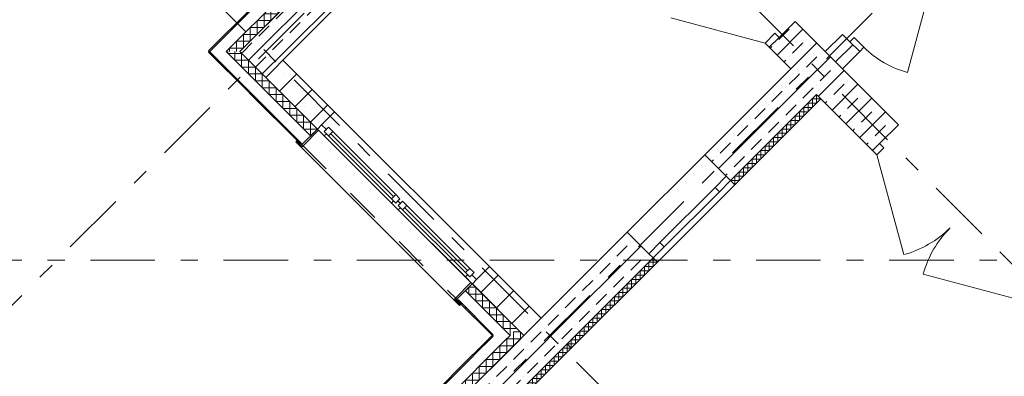
# Model space of a CAD drawing. Units: millimetres. Extents: x -99444 to 215312, y -346551 to 117680.
# Drawn here: x -77601 to -69513, y -96774 to -93841 of the extents above; entities that cross this region are included whole.
import ezdxf

# ---------------------------------------------------------------- set-up
doc = ezdxf.new("R2010")
doc.units = ezdxf.units.MM
doc.header["$PDMODE"] = 35
doc.linetypes.add('Штрих-Штриховая', pattern=[1093.611073, 529.166651, -211.666656, 141.111112, -211.666656])
doc.linetypes.add('Штриховая', pattern=[564.444447, 282.222223, -282.222223])
doc.layers.get('Defpoints').update_dxf_attribs({"true_color": 0xa0dfff})
for name, color, linetype, lineweight in [('Конструктив - Навесные Стены', 7, 'Continuous', 13), ('Конструктив - Перекрытия', 7, 'Continuous', 13), ('Конструктив - Стены не несущие', 7, 'Continuous', 13), ('Конструктив - Стены Несущие', 7, 'Continuous', 13), ('Размер - Оси', 5, 'Continuous', 13), ('Элемент Модели - Оси', 1, 'Continuous', 13)]:
    doc.layers.add(name, color=color, linetype=linetype, lineweight=lineweight)
doc.styles.add('arial', font='arial.ttf', dxfattribs={"height": 250})
doc.dimstyles.new('100', dxfattribs={"dimtxt": 250, "dimasz": 200, "dimexe": 150, "dimexo": 0, "dimgap": 100, "dimtad": 1, "dimdec": 0, "dimtxsty": 'arial', "dimblk": 'OBLIQUE', "dimcen": 100, "dimdle": 150, "dimclrd": 256, "dimclre": 256, "dimclrt": 256, "dimadec": 0, "dimazin": 0, "dimtfac": 1, "dimtdec": 0, "dimtmove": 1, "dimatfit": 3, "dimldrblk": 'OBLIQUE', "dimfxl": 1, "dimlwd": -1, "dimlwe": -1, "dimarcsym": 0})
pattern_1 = [(45, (-57477.62, -116660.6), (-176.7767, 176.7767), []), (45, (-57512.98, -116625.24), (-176.7767, 176.7767), []), (45, (-57548.33, -116589.9), (-176.7767, 176.7767), [])]
pattern_2 = [(45, (-57477.62, -116660.6), (-113.1371, 113.1371), []), (45, (-57534.19, -116604.03), (-113.1371, 113.1371), [120, -40, 0, -40])]
pattern_3 = [(45, (-57477.62, -116660.6), (-127.2792, 127.2792), []), (90, (-57604.9, -116533.32), (-162, 0), [0, -108, 0, -162]), (155, (-57477.62, -116406.04), (68.4642, 146.8219), [0, -79.2, 0, -136.8])]

# ---------------------------------------------------------------- blocks, each defined once
blk = doc.blocks.new('*X516', base_point=(74286.4, 1643.5))
at = {"layer": 'Конструктив - Стены Несущие', "color": 7, "linetype": 'Continuous', "lineweight": 9}
for p, q in [((59366.4, 22432.4), (59366.4, 22503.1)), ((59295.7, 22432.4), (59366.4, 22432.4)), ((59295.7, 22361.7), (59295.7, 22432.4)), ((59331.1, 22467.8), (59401.8, 22467.8)), ((59331.1, 22397), (59331.1, 22467.8)), ((59189.6, 22326.3), (59260.3, 22326.3)), ((59189.6, 22255.6), (59189.6, 22326.3)), ((59225, 22361.7), (59295.7, 22361.7)), ((59225, 22291), (59225, 22361.7)), ((59260.3, 22397), (59331.1, 22397)), ((59260.3, 22326.3), (59260.3, 22397)), ((59118.9, 22255.6), (59189.6, 22255.6)), ((59118.9, 22184.9), (59118.9, 22255.6)), ((59154.3, 22291), (59225, 22291)), ((59154.3, 22220.3), (59154.3, 22291)), ((59048.2, 22184.9), (59118.9, 22184.9)), ((59048.2, 22114.2), (59048.2, 22184.9)), ((59083.6, 22220.3), (59154.3, 22220.3)), ((59083.6, 22149.6), (59083.6, 22220.3)), ((58977.5, 22114.2), (59048.2, 22114.2)), ((58977.5, 22043.5), (58977.5, 22114.2)), ((59012.9, 22149.6), (59083.6, 22149.6)), ((59012.9, 22078.9), (59012.9, 22149.6)), ((58871.4, 22008.1), (58942.2, 22008.1)), ((58871.4, 21937.4), (58871.4, 22008.1)), ((58906.8, 22043.5), (58977.5, 22043.5)), ((58906.8, 21972.8), (58906.8, 22043.5)), ((58942.2, 22078.9), (59012.9, 22078.9)), ((58942.2, 22008.1), (58942.2, 22078.9)), ((58800.7, 21937.4), (58871.4, 21937.4)), ((58800.7, 21866.7), (58800.7, 21937.4)), ((58836.1, 21972.8), (58906.8, 21972.8)), ((58836.1, 21902.1), (58836.1, 21972.8)), ((58730, 21866.7), (58800.7, 21866.7)), ((58730, 21796), (58730, 21866.7)), ((58765.4, 21902.1), (58836.1, 21902.1)), ((58765.4, 21831.4), (58765.4, 21902.1)), ((58659.3, 21796), (58730, 21796)), ((58694.7, 21831.4), (58765.4, 21831.4)), ((58694.7, 21760.7), (58694.7, 21831.4))]:
    blk.add_line(p, q, dxfattribs=at)
blk = doc.blocks.new('*X517', base_point=(74286.4, 1643.5))
at = {"layer": 'Конструктив - Стены Несущие', "color": 7, "linetype": 'Continuous', "lineweight": 9}
for p, q in [((60674.6, 23811.3), (60745.3, 23811.3)), ((60674.6, 23740.6), (60674.6, 23811.3)), ((60709.9, 23775.9), (60709.9, 23846.6)), ((60568.5, 23705.2), (60639.2, 23705.2)), ((60568.5, 23634.5), (60568.5, 23705.2)), ((60603.9, 23740.6), (60674.6, 23740.6)), ((60603.9, 23669.8), (60603.9, 23740.6)), ((60639.2, 23775.9), (60709.9, 23775.9)), ((60639.2, 23705.2), (60639.2, 23775.9)), ((60497.8, 23634.5), (60568.5, 23634.5)), ((60497.8, 23563.8), (60497.8, 23634.5)), ((60533.1, 23669.8), (60603.9, 23669.8)), ((60533.1, 23599.1), (60533.1, 23669.8)), ((60427.1, 23563.8), (60497.8, 23563.8)), ((60427.1, 23493.1), (60427.1, 23563.8)), ((60462.4, 23599.1), (60533.1, 23599.1)), ((60462.4, 23528.4), (60462.4, 23599.1)), ((60321, 23457.7), (60391.7, 23457.7)), ((60321, 23387), (60321, 23457.7)), ((60356.4, 23493.1), (60427.1, 23493.1)), ((60356.4, 23422.4), (60356.4, 23493.1)), ((60391.7, 23528.4), (60462.4, 23528.4)), ((60391.7, 23457.7), (60391.7, 23528.4)), ((60250.3, 23387), (60321, 23387)), ((60250.3, 23316.3), (60250.3, 23387)), ((60285.7, 23422.4), (60356.4, 23422.4)), ((60285.7, 23351.6), (60285.7, 23422.4)), ((60179.6, 23316.3), (60250.3, 23316.3)), ((60179.6, 23245.6), (60179.6, 23316.3)), ((60214.9, 23351.6), (60285.7, 23351.6)), ((60214.9, 23280.9), (60214.9, 23351.6)), ((60108.9, 23245.6), (60179.6, 23245.6)), ((60108.9, 23174.9), (60108.9, 23245.6)), ((60144.2, 23280.9), (60214.9, 23280.9)), ((60144.2, 23210.2), (60144.2, 23280.9)), ((60002.8, 23139.5), (60073.5, 23139.5)), ((60038.2, 23174.9), (60108.9, 23174.9)), ((60038.2, 23104.2), (60038.2, 23174.9)), ((60073.5, 23210.2), (60144.2, 23210.2)), ((60073.5, 23139.5), (60073.5, 23210.2))]:
    blk.add_line(p, q, dxfattribs=at)
blk = doc.blocks.new('*X520', base_point=(74286.4, 1643.5))
at = {"layer": 'Конструктив - Стены Несущие', "linetype": 'Continuous', "lineweight": 0}
for points in [[(57787.6, 26129.3), (57787.6, 26128.6), (57902, 26243.1), (57901.3, 26243.1)], [(57901.3, 26243.1), (57902, 26243.1), (57937.6, 26278.6), (57937.6, 26279.3)], [(57601.3, 25943), (57602, 25943), (57637.6, 25978.6), (57637.6, 25979.3)], [(57487.6, 25829.3), (57487.6, 25828.6), (57602, 25943), (57601.3, 25943)], [(57187.6, 25529.3), (57187.6, 25528.6), (57302, 25643), (57301.3, 25643)], [(57301.3, 25643), (57302, 25643), (57337.6, 25678.6), (57337.6, 25679.3)], [(56887.5, 25229.3), (56887.5, 25228.6), (57002, 25343), (57001.3, 25343)], [(57001.3, 25343), (57002, 25343), (57037.6, 25378.6), (57037.6, 25379.3)], [(56701.3, 25043), (56702, 25043), (56737.5, 25078.5), (56737.5, 25079.3)], [(56587.5, 24929.2), (56587.5, 24928.5), (56702, 25043), (56701.3, 25043)], [(56401.3, 24743), (56402, 24743), (56437.5, 24778.5), (56437.5, 24779.2)], [(56287.5, 24629.2), (56287.5, 24628.5), (56402, 24743), (56401.3, 24743)], [(55987.5, 24329.2), (55987.5, 24328.5), (56102, 24443), (56101.3, 24443)], [(56101.3, 24443), (56102, 24443), (56137.5, 24478.5), (56137.5, 24479.2)]]:
    blk.add_hatch(color=18, dxfattribs=at).paths.add_polyline_path(points)
blk = doc.blocks.new('*X521', base_point=(74286.4, 1643.5))
at = {"layer": 'Конструктив - Стены Несущие', "color": 7, "linetype": 'Continuous', "lineweight": 9}
for p, q in [((58037.1, 26378.1), (58037.1, 26264.9)), ((58150.2, 26378.1), (58037.1, 26378.1)), ((58093.6, 26392.2), (58093.6, 26321.5)), ((58150.2, 26392.2), (58150.2, 26378.1)), ((57980.5, 26321.5), (57980.5, 26208.4)), ((58093.6, 26321.5), (57980.5, 26321.5)), ((57867.3, 26208.4), (57867.3, 26095.2)), ((57980.5, 26208.4), (57867.3, 26208.4)), ((57923.9, 26264.9), (57923.9, 26151.8)), ((58037.1, 26264.9), (57923.9, 26264.9)), ((57810.8, 26151.8), (57810.8, 26038.6)), ((57923.9, 26151.8), (57810.8, 26151.8)), ((57754.2, 26095.2), (57754.2, 25982.1)), ((57867.3, 26095.2), (57754.2, 26095.2)), ((57641.1, 25982.1), (57641.1, 25868.9)), ((57754.2, 25982.1), (57641.1, 25982.1)), ((57697.6, 26038.6), (57697.6, 25925.5)), ((57810.8, 26038.6), (57697.6, 26038.6)), ((57584.5, 25925.5), (57584.5, 25812.4)), ((57697.6, 25925.5), (57584.5, 25925.5)), ((57471.4, 25812.4), (57471.4, 25699.2)), ((57584.5, 25812.4), (57471.4, 25812.4)), ((57527.9, 25868.9), (57527.9, 25755.8)), ((57641.1, 25868.9), (57527.9, 25868.9)), ((57414.8, 25755.8), (57414.8, 25642.7)), ((57527.9, 25755.8), (57414.8, 25755.8)), ((57301.7, 25642.7), (57301.7, 25529.5)), ((57414.8, 25642.7), (57301.7, 25642.7)), ((57358.2, 25699.2), (57358.2, 25586.1)), ((57471.4, 25699.2), (57358.2, 25699.2)), ((57245.1, 25586.1), (57245.1, 25473)), ((57358.2, 25586.1), (57245.1, 25586.1)), ((57188.5, 25529.5), (57188.5, 25416.4)), ((57301.7, 25529.5), (57188.5, 25529.5)), ((57075.4, 25416.4), (57075.4, 25303.3)), ((57188.5, 25416.4), (57075.4, 25416.4)), ((57132, 25473), (57132, 25359.8)), ((57245.1, 25473), (57132, 25473)), ((57018.8, 25359.8), (57018.8, 25246.7)), ((57132, 25359.8), (57018.8, 25359.8)), ((56905.7, 25246.7), (56905.7, 25133.6)), ((57018.8, 25246.7), (56905.7, 25246.7)), ((56962.3, 25303.3), (56962.3, 25190.1)), ((57075.4, 25303.3), (56962.3, 25303.3)), ((56849.1, 25190.1), (56849.1, 25077)), ((56962.3, 25190.1), (56849.1, 25190.1)), ((56736, 25077), (56736, 24963.8)), ((56849.1, 25077), (56736, 25077)), ((56792.5, 25133.6), (56792.5, 25020.4)), ((56905.7, 25133.6), (56792.5, 25133.6)), ((56679.4, 25020.4), (56679.4, 24907.3)), ((56792.5, 25020.4), (56679.4, 25020.4)), ((56622.8, 24963.8), (56622.8, 24850.7)), ((56736, 24963.8), (56622.8, 24963.8)), ((56509.7, 24850.7), (56509.7, 24737.6)), ((56622.8, 24850.7), (56509.7, 24850.7)), ((56566.3, 24907.3), (56566.3, 24794.1)), ((56679.4, 24907.3), (56566.3, 24907.3)), ((56453.1, 24794.1), (56453.1, 24681)), ((56566.3, 24794.1), (56453.1, 24794.1)), ((56340, 24681), (56340, 24567.9)), ((56453.1, 24681), (56340, 24681)), ((56396.6, 24737.6), (56396.6, 24624.4)), ((56509.7, 24737.6), (56396.6, 24737.6)), ((56283.4, 24624.4), (56283.4, 24511.3)), ((56396.6, 24624.4), (56283.4, 24624.4)), ((56170.3, 24511.3), (56170.3, 24398.2)), ((56283.4, 24511.3), (56170.3, 24511.3)), ((56226.9, 24567.9), (56226.9, 24454.7)), ((56340, 24567.9), (56226.9, 24567.9)), ((56113.7, 24454.7), (56113.7, 24341.6)), ((56226.9, 24454.7), (56113.7, 24454.7)), ((56057.2, 24398.2), (56057.2, 24285)), ((56170.3, 24398.2), (56057.2, 24398.2)), ((55944, 24285), (55944, 24200.2)), ((56057.2, 24285), (55944, 24285)), ((56000.6, 24341.6), (56000.6, 24228.5)), ((56113.7, 24341.6), (56000.6, 24341.6)), ((55887.4, 24228.5), (55887.4, 24200.2)), ((56000.6, 24228.5), (55887.4, 24228.5))]:
    blk.add_line(p, q, dxfattribs=at)
blk = doc.blocks.new('*X578', base_point=(74286.4, 1643.5))
at = {"layer": 'Конструктив - Стены Несущие', "linetype": 'Continuous', "lineweight": 0}
for points in [[(56066.3, 23993), (55987.5, 24071.9), (55987.5, 24071.1), (56065.6, 23993)], [(56065.6, 23993), (56127.5, 23931.1), (56127.9, 23931.5), (56066.3, 23993)]]:
    blk.add_hatch(color=18, dxfattribs=at).paths.add_polyline_path(points)
blk = doc.blocks.new('*X579', base_point=(74286.4, 1643.5))
at = {"layer": 'Конструктив - Стены Несущие', "color": 7, "linetype": 'Continuous', "lineweight": 9}
for p, q in [((55873.3, 24200.2), (55873.3, 24186)), ((55873.3, 24186), (55986.4, 24186)), ((55929.9, 24200.2), (55929.9, 24129.5)), ((55986.4, 24186), (55986.4, 24072.9)), ((55929.9, 24129.5), (56043, 24129.5)), ((56043, 24129.5), (56043, 24016.3)), ((55986.4, 24072.9), (56099.6, 24072.9)), ((56099.6, 24072.9), (56099.6, 23959.8)), ((56043, 24016.3), (56156.1, 24016.3)), ((56099.6, 23959.8), (56156.1, 23959.8)), ((56156.1, 24016.3), (56156.1, 23959.8))]:
    blk.add_line(p, q, dxfattribs=at)
blk = doc.blocks.new('*X618', base_point=(74286.4, 1643.5))
at = {"layer": 'Конструктив - Стены Несущие', "linetype": 'Continuous', "lineweight": 0}
blk.add_hatch(color=18, dxfattribs=at).paths.add_polyline_path([(58192.3, 21866.4), (58191.9, 21866.7), (58149.2, 21824), (58149.8, 21823.9)])
blk = doc.blocks.new('*X619', base_point=(74286.4, 1643.5))
at = {"layer": 'Конструктив - Стены Несущие', "color": 7, "linetype": 'Continuous', "lineweight": 9}
for p, q in [((58164.3, 21838.4), (58164.3, 21822.2)), ((58220.2, 21838.4), (58164.3, 21838.4)), ((58220.9, 21837.7), (58220.9, 21815.7))]:
    blk.add_line(p, q, dxfattribs=at)
blk = doc.blocks.new('*X620', base_point=(74286.4, 1643.5))
at = {"layer": 'Конструктив - Стены не несущие', "linetype": 'Continuous', "lineweight": 0}
for points in [[(56127.9, 23931.5), (56127.5, 23931.1), (56137.5, 23921.2), (56137.5, 23921.9)], [(56366.3, 23693), (56287.5, 23771.9), (56287.5, 23771.2), (56365.6, 23693)], [(56365.6, 23693), (56437.5, 23621.2), (56437.5, 23621.9), (56366.3, 23693)]]:
    blk.add_hatch(color=18, dxfattribs=at).paths.add_polyline_path(points)
blk = doc.blocks.new('*X621', base_point=(74286.4, 1643.5))
at = {"layer": 'Конструктив - Стены не несущие', "linetype": 'Continuous', "lineweight": 0}
for points in [[(57824.9, 22234.4), (57824.6, 22234.1), (57865.6, 22193.1), (57866.3, 22193.1)], [(57866.3, 22193.1), (57865.6, 22193.1), (57937.4, 22121.2), (57937.4, 22121.9)], [(58166.3, 21893.1), (58087.4, 21972), (58087.4, 21971.2), (58165.6, 21893.1)], [(58165.6, 21893.1), (58191.9, 21866.7), (58192.3, 21867.1), (58166.3, 21893.1)]]:
    blk.add_hatch(color=18, dxfattribs=at).paths.add_polyline_path(points)
blk = doc.blocks.new('*X622', base_point=(74286.4, 1643.5))
at = {"layer": 'Конструктив - Стены Несущие', "linetype": 'Continuous', "lineweight": 0}
blk.add_hatch(color=18, dxfattribs=at).paths.add_polyline_path([(58192.6, 21866.7), (58192.3, 21867.1), (58191.9, 21866.7), (58192.3, 21866.4)])
blk = doc.blocks.new('*X623', base_point=(74286.4, 1643.5))
at = {"layer": 'Конструктив - Стены Несущие', "color": 7, "linetype": 'Continuous', "lineweight": 9}
for q in [(58220.2, 21838.4), (58220.9, 21837.7)]:
    blk.add_line((58220.9, 21838.4), q, dxfattribs=at)
blk = doc.blocks.new('*X624', base_point=(74286.4, 1643.5))
at = {"layer": 'Конструктив - Стены не несущие', "color": 7, "linetype": 'Continuous', "lineweight": 9}
for p, q in [((56156.1, 23903.2), (56156.1, 23959.8)), ((56212.7, 23959.8), (56156.1, 23959.8)), ((56212.7, 23846.6), (56212.7, 23959.8)), ((56269.3, 23903.2), (56156.1, 23903.2)), ((56269.3, 23790), (56269.3, 23903.2)), ((56325.9, 23846.6), (56212.7, 23846.6)), ((56382.4, 23790), (56269.3, 23790)), ((56325.9, 23733.5), (56325.9, 23846.6)), ((56382.4, 23676.9), (56382.4, 23790)), ((56439, 23733.5), (56325.9, 23733.5)), ((56439, 23620.3), (56439, 23733.5)), ((56495.6, 23676.9), (56382.4, 23676.9)), ((56552.1, 23620.3), (56439, 23620.3)), ((56495.6, 23563.8), (56495.6, 23676.9)), ((56552.1, 23507.2), (56552.1, 23620.3)), ((56608.7, 23563.8), (56495.6, 23563.8))]:
    blk.add_line(p, q, dxfattribs=at)
blk = doc.blocks.new('*X625', base_point=(74286.4, 1643.5))
at = {"layer": 'Конструктив - Стены не несущие', "color": 7, "linetype": 'Continuous', "lineweight": 9}
for p, q in [((57853.2, 22206.1), (57853.2, 22262.7)), ((57909.8, 22262.7), (57853.2, 22262.7)), ((57909.8, 22149.6), (57909.8, 22262.7)), ((57966.3, 22206.1), (57853.2, 22206.1)), ((57966.3, 22093), (57966.3, 22206.1)), ((58022.9, 22149.6), (57909.8, 22149.6)), ((58079.5, 22093), (57966.3, 22093)), ((58022.9, 22036.4), (58022.9, 22149.6)), ((58079.5, 21979.9), (58079.5, 22093)), ((58136, 22036.4), (58022.9, 22036.4)), ((58136, 21923.3), (58136, 22036.4)), ((58192.6, 21979.9), (58079.5, 21979.9)), ((58249.2, 21923.3), (58136, 21923.3)), ((58192.6, 21866.7), (58192.6, 21979.9))]:
    blk.add_line(p, q, dxfattribs=at)
blk = doc.blocks.new('*X626', base_point=(74286.4, 1643.5))
at = {"layer": 'Конструктив - Стены Несущие', "color": 7, "linetype": 'Continuous', "lineweight": 9}
for p, q in [((58220.9, 21895), (58220.9, 21838.4)), ((58277.5, 21895), (58220.9, 21895)), ((58277.5, 21838.4), (58220.9, 21838.4)), ((58277.5, 21895), (58277.5, 21838.4))]:
    blk.add_line(p, q, dxfattribs=at)
blk = doc.blocks.new('*X627', base_point=(74286.4, 1643.5))
at = {"layer": 'Конструктив - Стены Несущие', "color": 7, "linetype": 'Continuous', "lineweight": 9}
blk.add_line((58659.3, 21796), (58659.3, 21764.8), dxfattribs=at)
blk = doc.blocks.new('*X683', base_point=(74286.4, 1643.5))
at = {"layer": 'Конструктив - Стены Несущие', "linetype": 'Continuous', "lineweight": 0}
for points in [[(58087.4, 21762.2), (58087.4, 21761.5), (58149.8, 21823.9), (58149.2, 21824)], [(57918.2, 21593.1), (57919, 21593.1), (57937.4, 21611.5), (57937.4, 21612.2)], [(57787.4, 21462.2), (57787.4, 21461.5), (57919, 21593.1), (57918.2, 21593.1)], [(57487.3, 21162.2), (57487.3, 21161.4), (57618.9, 21293), (57618.2, 21293)], [(57618.2, 21293), (57618.9, 21293), (57637.3, 21311.5), (57637.3, 21312.2)], [(57187.3, 20862.1), (57187.3, 20861.4), (57318.9, 20993), (57318.2, 20993)], [(57318.2, 20993), (57318.9, 20993), (57337.3, 21011.4), (57337.3, 21012.1)], [(57018.2, 20693), (57018.9, 20693), (57037.3, 20711.4), (57037.3, 20712.1)], [(56887.3, 20562.1), (56887.3, 20561.4), (57018.9, 20693), (57018.2, 20693)]]:
    blk.add_hatch(color=18, dxfattribs=at).paths.add_polyline_path(points)
blk = doc.blocks.new('*X684', base_point=(74286.4, 1643.5))
at = {"layer": 'Конструктив - Стены Несущие', "color": 7, "linetype": 'Continuous', "lineweight": 9}
for p, q in [((58107.8, 21781.9), (58107.8, 21668.7)), ((58220.9, 21781.9), (58107.8, 21781.9)), ((58164.3, 21822.2), (58164.3, 21725.3)), ((58220.9, 21815.7), (58220.9, 21781.9)), ((58051.2, 21725.3), (58051.2, 21612.2)), ((58164.3, 21725.3), (58051.2, 21725.3)), ((57938.1, 21612.2), (57938.1, 21499)), ((58051.2, 21612.2), (57938.1, 21612.2)), ((57994.6, 21668.7), (57994.6, 21555.6)), ((58107.8, 21668.7), (57994.6, 21668.7)), ((57881.5, 21555.6), (57881.5, 21442.5)), ((57994.6, 21555.6), (57881.5, 21555.6)), ((57768.4, 21442.5), (57768.4, 21329.3)), ((57881.5, 21442.5), (57768.4, 21442.5)), ((57824.9, 21499), (57824.9, 21385.9)), ((57938.1, 21499), (57824.9, 21499)), ((57711.8, 21385.9), (57711.8, 21272.7)), ((57824.9, 21385.9), (57711.8, 21385.9)), ((57598.6, 21272.7), (57598.6, 21159.6)), ((57711.8, 21272.7), (57598.6, 21272.7)), ((57655.2, 21329.3), (57655.2, 21216.2)), ((57768.4, 21329.3), (57655.2, 21329.3)), ((57542.1, 21216.2), (57542.1, 21103)), ((57655.2, 21216.2), (57542.1, 21216.2)), ((57485.5, 21159.6), (57485.5, 21046.5)), ((57598.6, 21159.6), (57485.5, 21159.6)), ((57372.4, 21046.5), (57372.4, 20933.3)), ((57485.5, 21046.5), (57372.4, 21046.5)), ((57428.9, 21103), (57428.9, 20989.9)), ((57542.1, 21103), (57428.9, 21103)), ((57315.8, 20989.9), (57315.8, 20876.8)), ((57428.9, 20989.9), (57315.8, 20989.9)), ((57202.7, 20876.8), (57202.7, 20763.6)), ((57315.8, 20876.8), (57202.7, 20876.8)), ((57259.2, 20933.3), (57259.2, 20820.2)), ((57372.4, 20933.3), (57259.2, 20933.3)), ((57146.1, 20820.2), (57146.1, 20707.1)), ((57259.2, 20820.2), (57146.1, 20820.2)), ((57033, 20707.1), (57033, 20593.9)), ((57146.1, 20707.1), (57033, 20707.1)), ((57089.5, 20763.6), (57089.5, 20650.5)), ((57202.7, 20763.6), (57089.5, 20763.6)), ((56976.4, 20650.5), (56976.4, 20537.4)), ((57089.5, 20650.5), (56976.4, 20650.5)), ((56919.8, 20593.9), (56919.8, 20480.8)), ((57033, 20593.9), (56919.8, 20593.9)), ((56863.3, 20537.4), (56863.3, 20480.8)), ((56976.4, 20537.4), (56863.3, 20537.4)), ((56919.8, 20480.8), (56863.3, 20480.8))]:
    blk.add_line(p, q, dxfattribs=at)
blk = doc.blocks.new('*X685', base_point=(74286.4, 1643.5))
at = {"layer": 'Конструктив - Стены Несущие', "color": 7, "linetype": 'Continuous', "lineweight": 9}
for p, q in [((58624, 21760.7), (58624, 21689.9)), ((58694.7, 21760.7), (58624, 21760.7)), ((58659.3, 21764.8), (58659.3, 21725.3)), ((58553.2, 21689.9), (58553.2, 21619.2)), ((58624, 21689.9), (58553.2, 21689.9)), ((58588.6, 21725.3), (58588.6, 21654.6)), ((58659.3, 21725.3), (58588.6, 21725.3)), ((58482.5, 21619.2), (58482.5, 21548.5)), ((58553.2, 21619.2), (58482.5, 21619.2)), ((58517.9, 21654.6), (58517.9, 21583.9)), ((58588.6, 21654.6), (58517.9, 21654.6)), ((58411.8, 21548.5), (58411.8, 21477.8)), ((58482.5, 21548.5), (58411.8, 21548.5)), ((58447.2, 21583.9), (58447.2, 21513.2)), ((58517.9, 21583.9), (58447.2, 21583.9)), ((58305.8, 21442.5), (58305.8, 21371.7)), ((58376.5, 21442.5), (58305.8, 21442.5)), ((58341.1, 21477.8), (58341.1, 21407.1)), ((58411.8, 21477.8), (58341.1, 21477.8)), ((58376.5, 21513.2), (58376.5, 21442.5)), ((58447.2, 21513.2), (58376.5, 21513.2)), ((58235, 21371.7), (58235, 21301)), ((58305.8, 21371.7), (58235, 21371.7)), ((58270.4, 21407.1), (58270.4, 21336.4)), ((58341.1, 21407.1), (58270.4, 21407.1)), ((58164.3, 21301), (58164.3, 21230.3)), ((58235, 21301), (58164.3, 21301)), ((58199.7, 21336.4), (58199.7, 21265.7)), ((58270.4, 21336.4), (58199.7, 21336.4)), ((58058.3, 21195), (58058.3, 21124.3)), ((58129, 21195), (58058.3, 21195)), ((58093.6, 21230.3), (58093.6, 21159.6)), ((58164.3, 21230.3), (58093.6, 21230.3)), ((58129, 21265.7), (58129, 21195)), ((58199.7, 21265.7), (58129, 21265.7)), ((57987.6, 21124.3), (57987.6, 21053.5)), ((58058.3, 21124.3), (57987.6, 21124.3)), ((58022.9, 21159.6), (58022.9, 21088.9)), ((58093.6, 21159.6), (58022.9, 21159.6)), ((57916.8, 21053.5), (57916.8, 20982.8)), ((57987.6, 21053.5), (57916.8, 21053.5)), ((57952.2, 21088.9), (57952.2, 21018.2)), ((58022.9, 21088.9), (57952.2, 21088.9)), ((57846.1, 20982.8), (57846.1, 20912.1)), ((57916.8, 20982.8), (57846.1, 20982.8)), ((57881.5, 21018.2), (57881.5, 20947.5)), ((57952.2, 21018.2), (57881.5, 21018.2)), ((57740.1, 20876.8), (57740.1, 20806.1)), ((57810.8, 20876.8), (57740.1, 20876.8)), ((57775.4, 20912.1), (57775.4, 20841.4)), ((57846.1, 20912.1), (57775.4, 20912.1)), ((57810.8, 20947.5), (57810.8, 20876.8)), ((57881.5, 20947.5), (57810.8, 20947.5)), ((57669.4, 20806.1), (57669.4, 20735.3)), ((57740.1, 20806.1), (57669.4, 20806.1)), ((57704.7, 20841.4), (57704.7, 20770.7)), ((57775.4, 20841.4), (57704.7, 20841.4)), ((57598.6, 20735.3), (57598.6, 20664.6)), ((57669.4, 20735.3), (57598.6, 20735.3)), ((57634, 20770.7), (57634, 20700)), ((57704.7, 20770.7), (57634, 20770.7)), ((57492.6, 20629.3), (57492.6, 20558.6)), ((57563.3, 20629.3), (57492.6, 20629.3)), ((57527.9, 20664.6), (57527.9, 20593.9)), ((57598.6, 20664.6), (57527.9, 20664.6)), ((57563.3, 20700), (57563.3, 20629.3)), ((57634, 20700), (57563.3, 20700)), ((57421.9, 20558.6), (57421.9, 20487.9)), ((57492.6, 20558.6), (57421.9, 20558.6)), ((57457.2, 20593.9), (57457.2, 20523.2)), ((57527.9, 20593.9), (57457.2, 20593.9)), ((57351.2, 20487.9), (57351.2, 20417.2)), ((57421.9, 20487.9), (57351.2, 20487.9)), ((57386.5, 20523.2), (57386.5, 20452.5)), ((57457.2, 20523.2), (57386.5, 20523.2)), ((57280.4, 20417.2), (57280.4, 20346.4)), ((57351.2, 20417.2), (57280.4, 20417.2)), ((57315.8, 20452.5), (57315.8, 20381.8)), ((57386.5, 20452.5), (57315.8, 20452.5)), ((57315.8, 20381.8), (57245.1, 20381.8))]:
    blk.add_line(p, q, dxfattribs=at)
blk = doc.blocks.new('_OBLIQUE')
at = {"color": 0, "linetype": 'ByBlock', "lineweight": -2}
blk.add_line((-0.5, -0.5), (0.5, 0.5), dxfattribs=at)
blk = doc.blocks.new('*D706')
at = {"layer": 'Defpoints', "color": 0, "linetype": 'Continuous', "transparency": 16777216}
for p in [(-82344.2, -96201.6), (-59194.7, -118377.7), (-59681.4, -118864.4)]:
    blk.add_point(p, dxfattribs=at)
at = {"layer": 'Размер - Оси', "linetype": 'Continuous', "transparency": 16777216}
for p, q in [((-82450.3, -96095.6), (-59575.4, -118970.5)), ((-82344.2, -96201.6), (-82238.1, -96095.6)), ((-59194.7, -118377.7), (-59787.5, -118970.5))]:
    blk.add_line(p, q, dxfattribs=at)
at = {"layer": 'Размер - Оси', "linetype": 'Continuous', "transparency": 16777216, "xscale": 200, "yscale": 200, "zscale": 200}
for p, rotation in [((-82344.2, -96201.6), 135.0000000005895), ((-59681.4, -118864.4), 315.0000000005895)]:
    blk.add_blockref('_OBLIQUE', p, dxfattribs=dict(at, rotation=rotation))
at = {"layer": 'Размер - Оси', "linetype": 'Continuous', "transparency": 16777216, "insert": (-70758.1, -107218.2), "char_height": 250, "attachment_point": 5, "rotation": 315, "style": 'arial'}
blk.add_mtext('32050', dxfattribs=at)

msp = doc.modelspace()

# ---------------------------------------------------------------- hatches: boundary and pattern name
at = {"layer": 'Конструктив - Навесные Стены', "linetype": 'Continuous'}
h = msp.add_hatch(dxfattribs=at)
h.set_pattern_fill('АЛЮМИНИЙ_0004', color=256, style=0, pattern_type=2)
h.set_pattern_definition(pattern_1)
h.paths.add_polyline_path([(-75712.4, -94431.2), (-76041.7, -94102.1), (-76048.7, -94109.2), (-75719.5, -94438.3)])
h = msp.add_hatch(dxfattribs=at)
h.set_pattern_fill('АЛЮМИНИЙ_0004', color=256, style=0, pattern_type=2)
h.set_pattern_definition(pattern_1)
h.paths.add_polyline_path([(-75284.6, -94859), (-75708.9, -94434.8), (-75716, -94441.9), (-75291.7, -94866.1)])
h = msp.add_hatch(dxfattribs=at)
h.set_pattern_fill('АЛЮМИНИЙ_0004', color=256, style=0, pattern_type=2)
h.set_pattern_definition(pattern_1)
h.paths.add_polyline_path([(-73711, -96432.1), (-73997.5, -96145.7), (-74004.5, -96152.8), (-73718.1, -96439.1)])
at = {"layer": 'Конструктив - Стены не несущие', "linetype": 'Continuous'}
h = msp.add_hatch(dxfattribs=at)
h.set_pattern_fill('Т19 КСЛ-ПР-ПС-39-50-F50-1350 ГОСТ ', color=256, style=0, pattern_type=2)
h.set_pattern_definition(pattern_3)
h.paths.add_polyline_path([(-70983.4, -94103.9), (-70841.9, -94245.3), (-70700.5, -94103.9), (-70841.9, -93962.5)])
h = msp.add_hatch(dxfattribs=at)
h.set_pattern_fill('Т19 КСЛ-ПР-ПС-39-50-F50-1350 ГОСТ ', color=256, style=0, pattern_type=2)
h.set_pattern_definition(pattern_3)
h.paths.add_polyline_path([(-75438.1, -94174.6), (-75579.6, -94316), (-75155.3, -94740.3), (-75120.3, -94705.3), (-75013.9, -94598.9)])
h = msp.add_hatch(dxfattribs=at)
h.set_pattern_fill('Т19 КСЛ-ПР-ПС-39-50-F50-1350 ГОСТ ', color=256, style=0, pattern_type=2)
h.set_pattern_definition(pattern_3)
h.paths.add_polyline_path([(-73882.5, -96013.1), (-73458.2, -96437.3), (-73316.8, -96295.9), (-73741.1, -95871.7), (-73847.5, -95978.1)])
at = {"layer": 'Конструктив - Стены Несущие', "linetype": 'Continuous'}
h = msp.add_hatch(dxfattribs=at)
h.set_pattern_fill('ЖЕЛЕЗОБЕТОН (ГОСТ)', color=256, style=0, pattern_type=2)
h.set_pattern_definition(pattern_2)
h.paths.add_polyline_path([(-73599.7, -91911.9), (-75791.7, -94103.9), (-75367.4, -94103.9), (-73175.4, -91911.9)])
h = msp.add_hatch(dxfattribs=at)
h.set_pattern_fill('ЖЕЛЕЗОБЕТОН (ГОСТ)', color=256, style=0, pattern_type=2)
h.set_pattern_definition(pattern_2)
h.paths.add_polyline_path([(-71230.8, -93856.4), (-71443, -94068.5), (-71266.2, -94245.3), (-71054.1, -94033.2)])
h = msp.add_hatch(dxfattribs=at)
h.set_pattern_fill('ЖЕЛЕЗОБЕТОН (ГОСТ)', color=256, style=0, pattern_type=2)
h.set_pattern_definition(pattern_2)
h.paths.add_polyline_path([(-70841.9, -94245.3), (-71054.1, -94033.2), (-71266.2, -94245.3), (-71054.1, -94457.4)])
h = msp.add_hatch(dxfattribs=at)
h.set_pattern_fill('ЖЕЛЕЗОБЕТОН (ГОСТ)', color=256, style=0, pattern_type=2)
h.set_pattern_definition(pattern_2)
h.paths.add_polyline_path([(-75367.4, -94103.9), (-75791.7, -94103.9), (-75579.6, -94316)])
h = msp.add_hatch(dxfattribs=at)
h.set_pattern_fill('ЖЕЛЕЗОБЕТОН (ГОСТ)', color=256, style=0, pattern_type=2)
h.set_pattern_definition(pattern_2)
h.paths.add_polyline_path([(-71973.3, -94952.4), (-71761.2, -95164.6), (-71054.1, -94457.4), (-71266.2, -94245.3)])
h = msp.add_hatch(dxfattribs=at)
h.set_pattern_fill('ЖЕЛЕЗОБЕТОН (ГОСТ)', color=256, style=0, pattern_type=2)
h.set_pattern_definition(pattern_2)
h.paths.add_polyline_path([(-70841.9, -94245.3), (-71054.1, -94457.4), (-70594.5, -94917.1), (-70382.3, -94704.9)])
h = msp.add_hatch(dxfattribs=at)
h.set_pattern_fill('ЖЕЛЕЗОБЕТОН (ГОСТ)', color=256, style=0, pattern_type=2)
h.set_pattern_definition(pattern_2)
h.paths.add_polyline_path([(-73316.8, -96295.9), (-73104.7, -96508.1), (-72397.6, -95800.9), (-72609.7, -95588.8)])
h = msp.add_hatch(dxfattribs=at)
h.set_pattern_fill('ЖЕЛЕЗОБЕТОН (ГОСТ)', color=256, style=0, pattern_type=2)
h.set_pattern_definition(pattern_2)
h.paths.add_polyline_path([(-73104.7, -96508.1), (-73316.8, -96295.9), (-73458.2, -96437.3), (-73389.3, -96506.2), (-73132.7, -96536.1)])
h = msp.add_hatch(dxfattribs=at)
h.set_pattern_fill('ЖЕЛЕЗОБЕТОН (ГОСТ)', color=256, style=0, pattern_type=2)
h.set_pattern_definition(pattern_2)
h.paths.add_polyline_path([(-73512.8, -96491.9), (-74872.4, -97851.6), (-74660.3, -98063.7), (-73132.7, -96536.1)])

# ---------------------------------------------------------------- linework, layer by layer
at = {"layer": 'Конструктив - Навесные Стены', "linetype": 'Continuous'}
for p, q in [((-75696.2, -93746.1), (-76048.7, -94098.6)), ((-76041.7, -94105.7), (-75689.2, -93753.2)), ((-76048.7, -94098.6), (-76041.7, -94105.7)), ((-76041.7, -94102.1), (-76048.7, -94109.2)), ((-76048.7, -94109.2), (-75719.5, -94438.3)), ((-75712.4, -94431.2), (-76041.7, -94102.1)), ((-75719.5, -94438.3), (-75712.4, -94431.2)), ((-75708.9, -94434.8), (-75716, -94441.9)), ((-75716, -94441.9), (-75291.7, -94866.1)), ((-75284.6, -94859), (-75708.9, -94434.8)), ((-75291.7, -94866.1), (-75284.6, -94859)), ((-73997.5, -96145.7), (-74004.5, -96152.8)), ((-74004.5, -96152.8), (-73718.1, -96439.1)), ((-73711, -96432.1), (-73997.5, -96145.7)), ((-73718.1, -96435.6), (-73871.2, -96588.7)), ((-73864.1, -96595.8), (-73711, -96442.7)), ((-73718.1, -96439.1), (-73711, -96432.1)), ((-73711, -96442.7), (-73718.1, -96435.6)), ((-73874.7, -96592.2), (-74299, -97016.5)), ((-74291.9, -97023.6), (-73867.7, -96599.3)), ((-73867.7, -96599.3), (-73874.7, -96592.2)), ((-73871.2, -96588.7), (-73864.1, -96595.8))]:
    msp.add_line(p, q, dxfattribs=at)
at = {"layer": 'Конструктив - Перекрытия', "linetype": 'Continuous', "flags": 128}
msp.add_lwpolyline([(-64230.5, -110119.9), (-73140, -101210.3), (-73316.8, -101387.1), (-73528.9, -101175), (-72539, -100185), (-74660.3, -98063.7), (-74801.7, -98205.1), (-75013.9, -97993), (-73458.2, -96437.3), (-75791.7, -94103.9), (-72539, -90851.2), (-73939.1, -89451.1), (-70933.9, -86445.9), (-71867.2, -85512.5), (-71203.9, -84849.2), (-62827.6, -84849.2)], dxfattribs=at)
at = {"layer": 'Конструктив - Стены не несущие', "linetype": 'Continuous'}
for p, q in [((-70099.5, -93502.9), (-70306.5, -94275.6)), ((-70781.8, -94022.6), (-70841.9, -93962.5)), ((-70781.8, -94022.6), (-70841.9, -93962.5)), ((-70781.8, -94022.6), (-70746.5, -93987.2)), ((-70700.5, -94103.9), (-70781.8, -94022.6)), ((-70700.5, -94103.9), (-70781.8, -94022.6)), ((-70700.5, -94103.9), (-70781.8, -94022.6)), ((-70700.5, -94103.9), (-70781.8, -94022.6)), ((-70746.5, -93987.2), (-70665.2, -94068.5)), ((-70665.2, -94068.5), (-70700.5, -94103.9)), ((-75636.5, -94372.9), (-75212.2, -94797.2)), ((-75636.1, -94372.6), (-75211.9, -94796.9)), ((-75579.6, -94316), (-75155.3, -94740.3)), ((-75120.3, -94705.3), (-75013.9, -94598.9)), ((-75013.9, -94598.9), (-73741.1, -95871.7)), ((-75155.3, -94740.3), (-75120.3, -94705.3)), ((-75155.3, -94740.3), (-75120.3, -94705.3)), ((-75120.3, -94705.3), (-75081.4, -94744.2)), ((-75155.6, -94740.6), (-75282.9, -94867.9)), ((-75272.3, -94878.5), (-75145, -94751.2)), ((-75211.9, -94796.9), (-75155.6, -94740.6)), ((-75211.9, -94796.9), (-75155.6, -94740.6)), ((-75155.6, -94740.6), (-75155.3, -94740.3)), ((-75155.6, -94740.6), (-75155.3, -94740.3)), ((-75145, -94751.2), (-75155.6, -94740.6)), ((-75099.1, -94797.2), (-75155.6, -94740.6)), ((-75099.1, -94761.9), (-75063.7, -94726.5)), ((-75081.4, -94744.2), (-75099.1, -94761.9)), ((-75099.1, -94761.9), (-75081.4, -94779.5)), ((-75063.7, -94797.2), (-75099.1, -94761.9)), ((-75081.4, -94779.5), (-75099.1, -94797.2)), ((-75063.7, -94726.5), (-75028.4, -94761.9)), ((-75028.4, -94761.9), (-75063.7, -94797.2)), ((-75046, -94779.5), (-74529.9, -95295.7)), ((-75028.4, -94761.9), (-74512.2, -95278)), ((-75028.4, -94761.9), (-74512.2, -95278)), ((-75318.3, -94832.6), (-75332.4, -94846.7)), ((-75332.4, -94846.7), (-73988.9, -96190.2)), ((-75318.3, -94832.6), (-75325.4, -94839.6)), ((-75325.4, -94839.6), (-75279.4, -94885.6)), ((-75272.3, -94878.5), (-75318.3, -94832.6)), ((-75282.9, -94867.9), (-75272.3, -94878.5)), ((-75212.2, -94797.2), (-75211.9, -94796.9)), ((-75212.2, -94797.2), (-75211.9, -94796.9)), ((-74547.5, -95348.8), (-75099.1, -94797.2)), ((-74547.5, -95313.4), (-75063.7, -94797.2)), ((-75279.4, -94885.6), (-75272.3, -94878.5)), ((-74547.5, -95313.4), (-74512.2, -95278)), ((-74512.2, -95348.8), (-74547.5, -95313.4)), ((-74547.5, -95348.8), (-74529.9, -95331.1)), ((-74519.2, -95377), (-74547.5, -95348.8)), ((-74529.9, -95331.1), (-74512.2, -95348.8)), ((-74512.2, -95278), (-74476.8, -95313.4)), ((-74476.8, -95313.4), (-74512.2, -95348.8)), ((-74512.2, -95348.8), (-74494.5, -95331.1)), ((-74494.5, -95331.1), (-74483.9, -95341.7)), ((-74491, -95370), (-74455.6, -95334.6)), ((-74473.3, -95352.3), (-74491, -95370)), ((-74483.9, -95341.7), (-74473.3, -95352.3)), ((-74455.6, -95334.6), (-74420.3, -95370)), ((-74491, -95405.3), (-74519.2, -95377)), ((-74491, -95370), (-74473.3, -95387.6)), ((-74455.6, -95405.3), (-74491, -95370)), ((-74473.3, -95387.6), (-74491, -95405.3)), ((-73939.4, -95956.9), (-74491, -95405.3)), ((-74420.3, -95370), (-74455.6, -95405.3)), ((-73939.4, -95921.5), (-74455.6, -95405.3)), ((-74437.9, -95387.6), (-73921.7, -95903.8)), ((-74420.3, -95370), (-73904.1, -95886.2)), ((-74420.3, -95370), (-73904.1, -95886.2)), ((-73939.4, -95921.5), (-73904.1, -95886.2)), ((-73904.1, -95956.9), (-73939.4, -95921.5)), ((-73904.1, -95886.2), (-73868.7, -95921.5)), ((-73868.7, -95921.5), (-73904.1, -95956.9)), ((-73847.5, -95978.1), (-73741.1, -95871.7)), ((-73893.5, -96002.8), (-74020.7, -96130.1)), ((-73939.4, -95956.9), (-73921.7, -95939.2)), ((-73882.9, -96013.4), (-73939.4, -95956.9)), ((-73921.7, -95939.2), (-73904.1, -95956.9)), ((-73904.1, -95956.9), (-73886.4, -95939.2)), ((-73882.9, -96013.4), (-73893.5, -96002.8)), ((-73886.4, -95939.2), (-73847.5, -95978.1)), ((-73882.5, -96013.1), (-73847.5, -95978.1)), ((-73882.5, -96013.1), (-73847.5, -95978.1)), ((-74010.1, -96140.7), (-73882.9, -96013.4)), ((-73939.4, -96070), (-73939.1, -96069.6)), ((-73939.4, -96070), (-73939.1, -96069.6)), ((-73939.4, -96070), (-73572.1, -96437.3)), ((-73939.1, -96069.6), (-73882.9, -96013.4)), ((-73939.1, -96069.6), (-73882.9, -96013.4)), ((-73939.1, -96069.6), (-73571.4, -96437.3)), ((-73882.9, -96013.4), (-73882.5, -96013.1)), ((-73882.9, -96013.4), (-73882.5, -96013.1)), ((-73882.5, -96013.1), (-73458.2, -96437.3)), ((-74020.7, -96130.1), (-74027.8, -96137.2)), ((-74027.8, -96137.2), (-73981.8, -96183.1)), ((-74020.7, -96130.1), (-74010.1, -96140.7)), ((-73974.8, -96176.1), (-74020.7, -96130.1)), ((-73988.9, -96190.2), (-73974.8, -96176.1)), ((-73981.8, -96183.1), (-73974.8, -96176.1)), ((-73316.8, -96295.9), (-73458.2, -96437.3)), ((-73572.1, -96437.3), (-73614.8, -96480.1)), ((-73571.7, -96437.7), (-73614.2, -96480.1)), ((-73571.4, -96437.3), (-73571.7, -96437.7)), ((-73458.2, -96437.3), (-73512.8, -96491.9)), ((-73132.7, -96536.1), (-73104.7, -96508.1)), ((-73104.7, -96508.1), (-73132.7, -96536.1))]:
    msp.add_line(p, q, dxfattribs=at)
at = {"layer": 'Конструктив - Стены не несущие', "linetype": 'Штриховая'}
msp.add_line((-75282.9, -94867.9), (-74010.1, -96140.7), dxfattribs=at)
at = {"layer": 'Конструктив - Стены не несущие', "linetype": 'Continuous', "flags": 128}
for points in [[(-70841.9, -93962.5), (-70983.4, -94103.9)], [(-70983.4, -94103.9), (-70841.9, -94245.3)], [(-70841.9, -94245.3), (-70700.5, -94103.9)], [(-75013.9, -94598.9), (-75438.1, -94174.6)], [(-73316.8, -96295.9), (-73741.1, -95871.7)], [(-73069.3, -96543.4), (-73104.7, -96508.1)]]:
    msp.add_lwpolyline(points, dxfattribs=at)
at = {"layer": 'Конструктив - Стены не несущие', "linetype": 'Continuous'}
msp.add_arc((-70099.5, -93502.9), 800, 225, 255, dxfattribs=at)
at = {"layer": 'Конструктив - Стены Несущие', "linetype": 'Continuous'}
for p, q in [((-73713.5, -91911.9), (-75905.5, -94103.9)), ((-73712.8, -91911.9), (-75904.8, -94103.9)), ((-73599.7, -91911.9), (-75791.7, -94103.9)), ((-71478.3, -94033.2), (-72251.1, -93826.1)), ((-71361.7, -93987.2), (-71230.8, -93856.4)), ((-71361.7, -93987.2), (-71230.8, -93856.4)), ((-71478.3, -94033.2), (-71397, -93951.9)), ((-71397, -93951.9), (-71361.7, -93987.2)), ((-71443, -94068.5), (-71478.3, -94033.2)), ((-71443, -94068.5), (-71361.7, -93987.2)), ((-71361.7, -93987.2), (-71443, -94068.5)), ((-71443, -94068.5), (-71361.7, -93987.2)), ((-71443, -94068.5), (-71361.7, -93987.2)), ((-75905.5, -94103.9), (-75636.5, -94372.9)), ((-75904.8, -94103.9), (-75636.1, -94372.6)), ((-75791.7, -94103.9), (-75579.6, -94316)), ((-71761.2, -95164.6), (-71054.1, -94457.4)), ((-70537.9, -94860.5), (-70382.3, -94704.9)), ((-70537.9, -94860.5), (-70382.3, -94704.9)), ((-70594.5, -94917.1), (-70537.9, -94860.5)), ((-70537.9, -94860.5), (-70594.5, -94917.1)), ((-70594.5, -94917.1), (-70537.9, -94860.5)), ((-70594.5, -94917.1), (-70537.9, -94860.5)), ((-70502.5, -94895.8), (-70537.9, -94860.5)), ((-71973.3, -94952.4), (-72609.7, -95588.8)), ((-71796.5, -95129.2), (-71973.3, -94952.4)), ((-70594.5, -94917.1), (-70601.5, -94910)), ((-70594.5, -94917.1), (-70601.5, -94910)), ((-70594.5, -94917.1), (-70601.5, -94910)), ((-70594.5, -94917.1), (-70559.1, -94952.4)), ((-70559.1, -94952.4), (-70502.5, -94895.8)), ((-70559.1, -94952.4), (-70339.1, -95773.5)), ((-71796.5, -95129.2), (-71888.5, -95221.1)), ((-71853.1, -95256.5), (-71761.2, -95164.6)), ((-71761.2, -95164.6), (-71796.5, -95129.2)), ((-71761.2, -95164.6), (-71796.5, -95129.2)), ((-71725.8, -95199.9), (-71761.2, -95164.6)), ((-71725.8, -95199.9), (-71761.2, -95164.6)), ((-71725.8, -95199.9), (-72362.2, -95836.3)), ((-71888.5, -95221.1), (-72341, -95673.7)), ((-72305.7, -95709), (-71853.1, -95256.5)), ((-71888.5, -95221.1), (-71853.1, -95256.5)), ((-72432.9, -95765.6), (-72609.7, -95588.8)), ((-72341, -95673.7), (-72432.9, -95765.6)), ((-72305.7, -95709), (-72341, -95673.7)), ((-72397.6, -95800.9), (-72305.7, -95709)), ((-73104.7, -96508.1), (-72397.6, -95800.9)), ((-72397.6, -95800.9), (-72432.9, -95765.6)), ((-72397.6, -95800.9), (-72432.9, -95765.6)), ((-72362.2, -95836.3), (-72397.6, -95800.9)), ((-72362.2, -95836.3), (-72397.6, -95800.9)), ((-69357, -96154.5), (-70178.1, -95934.5)), ((-73614.8, -96480.1), (-74929.4, -97794.6)), ((-73614.2, -96480.1), (-74929, -97795)), ((-73512.8, -96491.9), (-74872.4, -97851.6)), ((-74660.3, -98063.7), (-73132.7, -96536.1))]:
    msp.add_line(p, q, dxfattribs=at)
at = {"layer": 'Конструктив - Стены Несущие', "linetype": 'Continuous', "flags": 128}
for points in [[(-75367.4, -94103.9), (-73387.5, -92124)], [(-70382.3, -94704.9), (-71230.8, -93856.4)], [(-75579.6, -94316), (-75367.4, -94103.9)], [(-71443, -94068.5), (-71266.2, -94245.3)], [(-71266.2, -94245.3), (-71973.3, -94952.4)], [(-71054.1, -94457.4), (-70594.5, -94917.1)], [(-71725.8, -95199.9), (-71018.7, -94492.8)], [(-72609.7, -95588.8), (-73316.8, -96295.9)], [(-73069.3, -96543.4), (-72362.2, -95836.3)], [(-74483.5, -97957.6), (-73069.3, -96543.4)], [(-73104.7, -96508.1), (-73069.3, -96543.4)]]:
    msp.add_lwpolyline(points, dxfattribs=at)
at = {"layer": 'Конструктив - Стены Несущие', "linetype": 'Continuous'}
for centre, start, end in [((-70559.1, -94952.4), 285, 315), ((-69357, -96154.5), 135, 165)]:
    msp.add_arc(centre, 850, start, end, dxfattribs=at)
at = {"layer": 'Элемент Модели - Оси', "linetype": 'Штрих-Штриховая'}
for p, q in [((-67531.6, -86055.9), (-80505.7, -99030.1)), ((-62864.7, -86055.9), (-78172.3, -101363.5)), ((-76258.3, -89041.1), (-50363.9, -114935.5)), ((-76120.3, -93563.1), (-52555.9, -117127.5)), ((-37119.8, -95818.8), (-85088.8, -95818.8))]:
    msp.add_line(p, q, dxfattribs=at)

# ---------------------------------------------------------------- block references
at = {"layer": 'Конструктив - Стены не несущие'}
for name in ['*X620', '*X624', '*X621', '*X625', '*X626', '*X618', '*X619', '*X622', '*X623', '*X627']:
    msp.add_blockref(name, (-57477.6, -116660.6), dxfattribs=at)
at = {"layer": 'Конструктив - Стены Несущие'}
for name in ['*X521', '*X520', '*X579', '*X578', '*X517', '*X516', '*X684', '*X683', '*X685']:
    msp.add_blockref(name, (-57477.6, -116660.6), dxfattribs=at)

# ---------------------------------------------------------------- dimensions: what is measured, and where the dimension line sits
at = {"layer": 'Размер - Оси', "linetype": 'Continuous'}
dim = msp.add_linear_dim(base=(-59681.4, -118864.4), p1=(-82344.2, -96201.6), p2=(-59194.7, -118377.7), angle=315, dimstyle='100', dxfattribs=at)
dim.commit()
dim.dimension.update_dxf_attribs({"geometry": '*D706', "text_midpoint": (-70919.1, -107379.2), "dimtype": 160})

doc.saveas('drawing.dxf')
